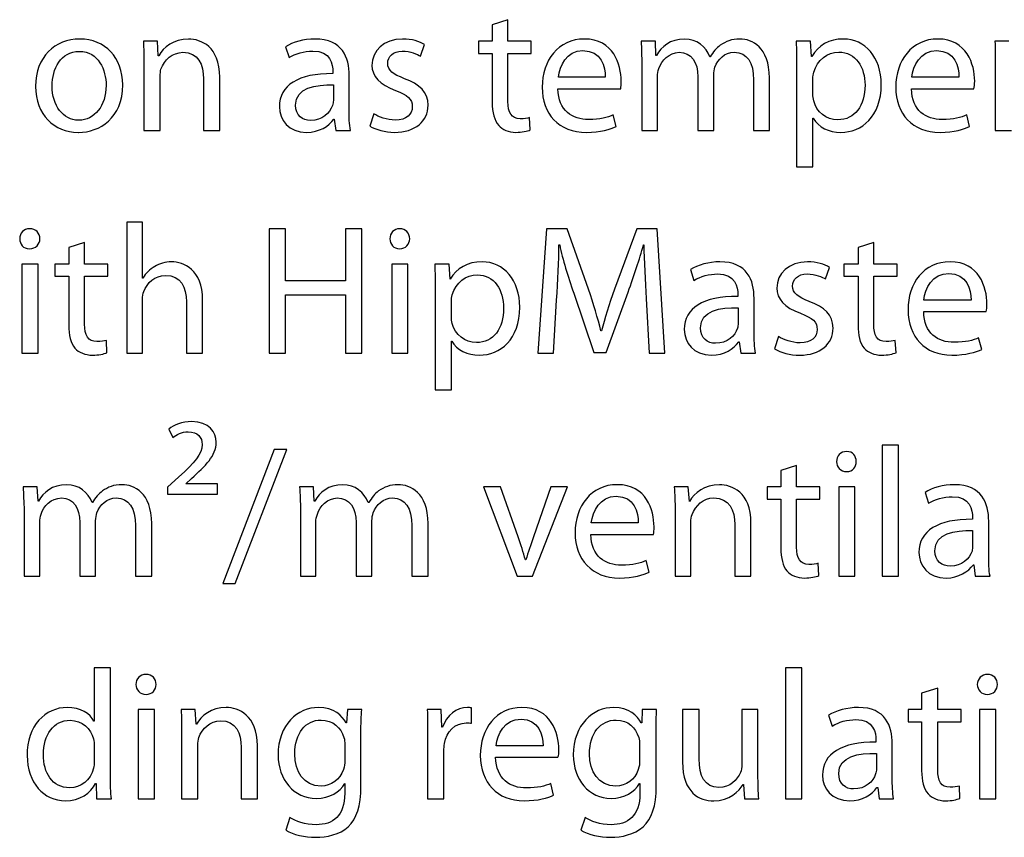
# Model space of a CAD drawing. Units: millimetres. Extents: x 10 to 1332, y 10 to 1051.
# Drawn here: x 1259 to 1282, y 33 to 52 of the extents above; entities that cross this region are included whole.
import ezdxf

# ---------------------------------------------------------------- set-up
doc = ezdxf.new("R2010")
doc.units = ezdxf.units.MM
doc.layers.get('0').update_dxf_attribs({"linetype": 'CONTINUOUS'})

msp = doc.modelspace()

# ---------------------------------------------------------------- linework, layer by layer
at = {"color": 0}
for p, q in [((1270.55, 52.0167), (1270.19, 51.901)), ((1270.19, 51.901), (1270.19, 51.5264)), ((1270.55, 51.5264), (1270.55, 52.0167)), ((1262.56, 51.5264), (1262.24, 51.5264)), ((1262.58, 51.1955), (1262.56, 51.5264)), ((1265.48, 51.3994), (1265.56, 51.1514)), ((1268.56, 51.1845), (1268.65, 51.4491)), ((1270.19, 51.5264), (1269.88, 51.5264)), ((1269.88, 51.5264), (1269.88, 51.2452)), ((1271.08, 51.5264), (1270.55, 51.5264)), ((1271.08, 51.2452), (1271.08, 51.5264)), ((1273.91, 51.5264), (1273.59, 51.5264)), ((1273.92, 51.2011), (1273.91, 51.5264)), ((1277.45, 51.5264), (1277.12, 51.5264)), ((1277.47, 51.1789), (1277.45, 51.5264)), ((1281.97, 51.5264), (1281.65, 51.5264)), ((1262.59, 51.1955), (1262.58, 51.1955)), ((1269.88, 51.2452), (1270.19, 51.2452)), ((1270.19, 51.2452), (1270.19, 50.1371)), ((1270.55, 50.1537), (1270.55, 51.2452)), ((1270.55, 51.2452), (1271.08, 51.2452)), ((1273.94, 51.2011), (1273.92, 51.2011)), ((1277.48, 51.1789), (1277.47, 51.1789)), ((1262.25, 50.975), (1262.25, 49.4923)), ((1273.6, 50.975), (1273.6, 49.4923)), ((1275.16, 51.1679), (1275.15, 51.1679)), ((1266.56, 50.8317), (1266.56, 50.7877)), ((1266.93, 49.9773), (1266.93, 50.7436)), ((1275.24, 49.4923), (1275.24, 50.7545)), ((1277.13, 50.8649), (1277.13, 48.6601)), ((1281.66, 50.8924), (1281.66, 49.4923)), ((1262.62, 49.4923), (1262.62, 50.7213)), ((1263.61, 50.6663), (1263.61, 49.4923)), ((1263.98, 49.4923), (1263.98, 50.7047)), ((1266.57, 50.5284), (1266.57, 50.1756)), ((1272.77, 50.7047), (1271.7, 50.7047)), ((1273.96, 49.4923), (1273.96, 50.7213)), ((1274.88, 50.716), (1274.88, 49.4923)), ((1276.15, 50.6444), (1276.15, 49.4923)), ((1276.51, 49.4923), (1276.51, 50.6885)), ((1277.5, 50.3192), (1277.5, 50.6719)), ((1280.83, 50.7047), (1279.76, 50.7047)), ((1271.69, 50.4402), (1273.12, 50.4402)), ((1279.75, 50.4402), (1281.17, 50.4402)), ((1267.49, 49.8725), (1267.4, 49.5914)), ((1273.02, 49.5804), (1272.95, 49.845)), ((1281.07, 49.5804), (1281.01, 49.845)), ((1260.77, 49.7237), (1260.76, 49.7237)), ((1266.58, 49.7512), (1266.59, 49.7512)), ((1266.59, 49.7512), (1266.63, 49.4923)), ((1271.06, 49.5032), (1271.04, 49.7844)), ((1277.5, 48.6601), (1277.5, 49.7678)), ((1277.5, 49.7678), (1277.51, 49.7678)), ((1260.75, 49.4482), (1260.76, 49.4482)), ((1262.25, 49.4923), (1262.62, 49.4923)), ((1263.61, 49.4923), (1263.98, 49.4923)), ((1266.63, 49.4923), (1266.96, 49.4923)), ((1273.6, 49.4923), (1273.96, 49.4923)), ((1274.88, 49.4923), (1275.24, 49.4923)), ((1276.15, 49.4923), (1276.51, 49.4923)), ((1281.66, 49.4923), (1282.03, 49.4923)), ((1277.13, 48.6601), (1277.5, 48.6601)), ((1262.22, 47.4003), (1261.86, 47.4003)), ((1261.86, 47.4003), (1261.86, 44.413)), ((1262.22, 46.1271), (1262.22, 47.4003)), ((1265.11, 47.2461), (1265.11, 44.413)), ((1265.48, 47.2461), (1265.11, 47.2461)), ((1265.48, 46.0608), (1265.48, 47.2461)), ((1267.22, 47.2461), (1266.85, 47.2461)), ((1266.85, 47.2461), (1266.85, 46.0608)), ((1267.22, 44.413), (1267.22, 47.2461)), ((1271.43, 47.2461), (1271.23, 44.413)), ((1271.9, 47.2461), (1271.43, 47.2461)), ((1272.39, 45.8735), (1271.9, 47.2461)), ((1273.49, 47.2461), (1272.98, 45.8735)), ((1273.95, 47.2461), (1273.49, 47.2461)), ((1274.13, 44.413), (1273.95, 47.2461)), ((1260.9, 46.9374), (1260.54, 46.8217)), ((1260.9, 46.4467), (1260.9, 46.9374)), ((1278.89, 46.9374), (1278.53, 46.8217)), ((1278.89, 46.4467), (1278.89, 46.9374)), ((1259.64, 46.7942), (1259.64, 46.7942)), ((1260.54, 46.8217), (1260.54, 46.4467)), ((1268.08, 46.7942), (1268.08, 46.7942)), ((1271.71, 46.8824), (1271.73, 46.8824)), ((1273.64, 46.8824), (1273.65, 46.8824)), ((1278.53, 46.8217), (1278.53, 46.4467)), ((1259.84, 46.4467), (1259.47, 46.4467)), ((1259.47, 46.4467), (1259.47, 44.413)), ((1259.84, 44.413), (1259.84, 46.4467)), ((1260.54, 46.4467), (1260.22, 46.4467)), ((1260.22, 46.4467), (1260.22, 46.1656)), ((1261.43, 46.4467), (1260.9, 46.4467)), ((1261.43, 46.1656), (1261.43, 46.4467)), ((1268.27, 46.4467), (1267.9, 46.4467)), ((1267.9, 46.4467), (1267.9, 44.413)), ((1268.27, 44.413), (1268.27, 46.4467)), ((1269.21, 46.4467), (1268.88, 46.4467)), ((1269.23, 46.0996), (1269.21, 46.4467)), ((1274.71, 46.3201), (1274.79, 46.0721)), ((1277.79, 46.1049), (1277.88, 46.3695)), ((1278.53, 46.4467), (1278.21, 46.4467)), ((1278.21, 46.4467), (1278.21, 46.1656)), ((1279.42, 46.4467), (1278.89, 46.4467)), ((1279.42, 46.1656), (1279.42, 46.4467)), ((1260.22, 46.1656), (1260.54, 46.1656)), ((1260.54, 46.1656), (1260.54, 45.0578)), ((1260.9, 45.0744), (1260.9, 46.1656)), ((1260.9, 46.1656), (1261.43, 46.1656)), ((1262.23, 46.1271), (1262.22, 46.1271)), ((1266.85, 46.0608), (1265.48, 46.0608)), ((1269.23, 46.0996), (1269.23, 46.0996)), ((1278.21, 46.1656), (1278.53, 46.1656)), ((1278.53, 46.1656), (1278.53, 45.0578)), ((1278.89, 45.0744), (1278.89, 46.1656)), ((1278.89, 46.1656), (1279.42, 46.1656)), ((1272.79, 44.4292), (1273.29, 45.8075)), ((1262.22, 44.413), (1262.22, 45.642)), ((1263.22, 45.587), (1263.22, 44.413)), ((1263.59, 44.413), (1263.59, 45.6255)), ((1265.48, 44.413), (1265.48, 45.7412)), ((1265.48, 45.7412), (1266.85, 45.7412)), ((1266.85, 45.7412), (1266.85, 44.413)), ((1268.89, 45.7853), (1268.89, 43.5804)), ((1269.26, 45.2395), (1269.26, 45.5923)), ((1271.59, 44.413), (1271.66, 45.6255)), ((1272.05, 45.78), (1272.51, 44.4292)), ((1273.7, 45.6586), (1273.77, 44.413)), ((1275.79, 45.7521), (1275.79, 45.708)), ((1276.16, 44.898), (1276.16, 45.6639)), ((1281.11, 45.6255), (1280.03, 45.6255)), ((1275.8, 45.4491), (1275.8, 45.0963)), ((1280.03, 45.3609), (1281.45, 45.3609)), ((1272.68, 44.9199), (1272.67, 44.9199)), ((1261.41, 44.4239), (1261.4, 44.7051)), ((1269.26, 43.5804), (1269.26, 44.6885)), ((1269.26, 44.6885), (1269.27, 44.6885)), ((1275.81, 44.6719), (1275.82, 44.6719)), ((1275.82, 44.6719), (1275.86, 44.413)), ((1276.72, 44.7933), (1276.63, 44.5121)), ((1279.4, 44.4239), (1279.38, 44.7051)), ((1281.35, 44.5012), (1281.28, 44.7657)), ((1259.47, 44.413), (1259.84, 44.413)), ((1261.86, 44.413), (1262.22, 44.413)), ((1263.22, 44.413), (1263.59, 44.413)), ((1265.11, 44.413), (1265.48, 44.413)), ((1266.85, 44.413), (1267.22, 44.413)), ((1267.9, 44.413), (1268.27, 44.413)), ((1271.23, 44.413), (1271.59, 44.413)), ((1272.51, 44.4292), (1272.79, 44.4292)), ((1273.77, 44.413), (1274.13, 44.413)), ((1275.86, 44.413), (1276.19, 44.413)), ((1268.89, 43.5804), (1269.26, 43.5804)), ((1262.82, 42.6833), (1262.91, 42.4903)), ((1265.22, 42.2148), (1264.05, 39.1612)), ((1264.33, 39.1612), (1265.51, 42.2148)), ((1265.51, 42.2148), (1265.22, 42.2148)), ((1279.45, 42.3196), (1279.08, 42.3196)), ((1279.08, 42.3196), (1279.08, 39.3319)), ((1279.45, 39.3319), (1279.45, 42.3196)), ((1277.13, 41.8564), (1276.77, 41.7407)), ((1277.13, 41.366), (1277.13, 41.8564)), ((1263.05, 41.5974), (1262.79, 41.3551)), ((1263.21, 41.4376), (1263.34, 41.559)), ((1276.77, 41.7407), (1276.77, 41.366)), ((1278.27, 41.7131), (1278.27, 41.7131)), ((1259.82, 41.366), (1259.5, 41.366)), ((1259.84, 41.0408), (1259.82, 41.366)), ((1262.79, 41.3551), (1262.79, 41.2006)), ((1263.21, 41.432), (1263.21, 41.4376)), ((1263.93, 41.432), (1263.21, 41.432)), ((1263.93, 41.2006), (1263.93, 41.432)), ((1266.12, 41.366), (1265.8, 41.366)), ((1266.13, 41.0408), (1266.12, 41.366)), ((1269.99, 41.366), (1270.76, 39.3319)), ((1270.38, 41.366), (1269.99, 41.366)), ((1270.78, 40.2248), (1270.38, 41.366)), ((1271.11, 39.3319), (1271.91, 41.366)), ((1271.53, 41.366), (1271.13, 40.2248)), ((1271.91, 41.366), (1271.53, 41.366)), ((1274.66, 41.366), (1274.34, 41.366)), ((1274.69, 41.0351), (1274.66, 41.366)), ((1276.77, 41.366), (1276.46, 41.366)), ((1276.46, 41.366), (1276.46, 41.0849)), ((1277.66, 41.366), (1277.13, 41.366)), ((1277.66, 41.0849), (1277.66, 41.366)), ((1278.46, 41.366), (1278.09, 41.366)), ((1278.09, 41.366), (1278.09, 39.3319)), ((1278.46, 39.3319), (1278.46, 41.366)), ((1262.79, 41.2006), (1263.93, 41.2006)), ((1276.46, 41.0849), (1276.77, 41.0849)), ((1276.77, 41.0849), (1276.77, 39.9768)), ((1277.13, 39.9934), (1277.13, 41.0849)), ((1277.13, 41.0849), (1277.66, 41.0849)), ((1280.06, 41.239), (1280.14, 40.991)), ((1259.85, 41.0408), (1259.84, 41.0408)), ((1261.08, 41.0076), (1261.07, 41.0076)), ((1266.15, 41.0408), (1266.13, 41.0408)), ((1267.38, 41.0076), (1267.36, 41.0076)), ((1274.69, 41.0351), (1274.69, 41.0351)), ((1259.52, 40.8146), (1259.52, 39.3319)), ((1265.82, 40.8146), (1265.82, 39.3319)), ((1274.36, 40.8146), (1274.36, 39.3319)), ((1281.14, 40.6714), (1281.14, 40.6273)), ((1259.88, 39.3319), (1259.88, 40.5613)), ((1260.79, 40.5557), (1260.79, 39.3319)), ((1261.15, 39.3319), (1261.15, 40.5941)), ((1262.06, 40.4841), (1262.06, 39.3319)), ((1262.43, 39.3319), (1262.43, 40.5282)), ((1266.17, 39.3319), (1266.17, 40.5613)), ((1267.09, 40.5557), (1267.09, 39.3319)), ((1267.45, 39.3319), (1267.45, 40.5941)), ((1268.36, 40.4841), (1268.36, 39.3319)), ((1268.73, 39.3319), (1268.73, 40.5282)), ((1273.52, 40.5448), (1272.45, 40.5448)), ((1274.72, 39.3319), (1274.72, 40.5613)), ((1275.72, 40.5059), (1275.72, 39.3319)), ((1276.09, 39.3319), (1276.09, 40.5448)), ((1281.51, 39.817), (1281.51, 40.5832)), ((1272.44, 40.2802), (1273.87, 40.2802)), ((1281.14, 40.3684), (1281.14, 40.0156)), ((1270.96, 39.7013), (1270.95, 39.7013)), ((1273.77, 39.4201), (1273.7, 39.6847)), ((1277.64, 39.3428), (1277.62, 39.624)), ((1281.16, 39.5912), (1281.17, 39.5912)), ((1281.17, 39.5912), (1281.2, 39.3319)), ((1259.52, 39.3319), (1259.88, 39.3319)), ((1260.79, 39.3319), (1261.15, 39.3319)), ((1262.06, 39.3319), (1262.43, 39.3319)), ((1265.82, 39.3319), (1266.17, 39.3319)), ((1267.09, 39.3319), (1267.45, 39.3319)), ((1268.36, 39.3319), (1268.73, 39.3319)), ((1270.76, 39.3319), (1271.11, 39.3319)), ((1274.36, 39.3319), (1274.72, 39.3319)), ((1275.72, 39.3319), (1276.09, 39.3319)), ((1278.09, 39.3319), (1278.46, 39.3319)), ((1279.08, 39.3319), (1279.45, 39.3319)), ((1281.2, 39.3319), (1281.54, 39.3319)), ((1264.05, 39.1612), (1264.33, 39.1612)), ((1261.12, 37.2403), (1261.12, 36.0274)), ((1261.49, 37.2403), (1261.12, 37.2403)), ((1261.49, 34.7762), (1261.49, 37.2403)), ((1277.25, 37.2403), (1276.88, 37.2403)), ((1276.88, 37.2403), (1276.88, 34.2525)), ((1277.25, 34.2525), (1277.25, 37.2403)), ((1262.3, 36.6339), (1262.3, 36.6339)), ((1280.35, 36.7771), (1279.98, 36.6614)), ((1279.98, 36.6614), (1279.98, 36.2864)), ((1280.35, 36.2864), (1280.35, 36.7771)), ((1281.48, 36.6339), (1281.48, 36.6339)), ((1262.49, 36.2864), (1262.12, 36.2864)), ((1262.12, 36.2864), (1262.12, 34.2525)), ((1262.49, 34.2525), (1262.49, 36.2864)), ((1263.42, 36.2864), (1263.1, 36.2864)), ((1263.44, 35.9558), (1263.42, 36.2864)), ((1266.89, 36.2864), (1266.87, 35.9833)), ((1267.22, 36.2864), (1266.89, 36.2864)), ((1269.03, 36.2864), (1268.71, 36.2864)), ((1269.04, 35.8895), (1269.03, 36.2864)), ((1269.72, 35.9777), (1269.72, 36.3252)), ((1273.61, 36.2864), (1273.6, 35.9833)), ((1273.94, 36.2864), (1273.61, 36.2864)), ((1274.91, 36.2864), (1274.53, 36.2864)), ((1274.53, 36.2864), (1274.53, 35.0959)), ((1274.91, 35.1675), (1274.91, 36.2864)), ((1276.25, 36.2864), (1275.88, 36.2864)), ((1275.88, 36.2864), (1275.88, 35.0407)), ((1276.25, 34.8093), (1276.25, 36.2864)), ((1277.86, 36.1597), (1277.94, 35.9117)), ((1279.98, 36.2864), (1279.67, 36.2864)), ((1279.67, 36.2864), (1279.67, 36.0056)), ((1280.88, 36.2864), (1280.35, 36.2864)), ((1280.88, 36.0056), (1280.88, 36.2864)), ((1281.67, 36.2864), (1281.3, 36.2864)), ((1281.3, 36.2864), (1281.3, 34.2525)), ((1281.67, 34.2525), (1281.67, 36.2864)), ((1261.12, 36.0274), (1261.11, 36.0274)), ((1263.45, 35.9558), (1263.44, 35.9558)), ((1266.87, 35.9833), (1266.86, 35.9833)), ((1273.6, 35.9833), (1273.59, 35.9833)), ((1279.67, 36.0056), (1279.98, 36.0056)), ((1279.98, 36.0056), (1279.98, 34.8974)), ((1280.35, 34.914), (1280.35, 36.0056)), ((1280.35, 36.0056), (1280.88, 36.0056)), ((1263.11, 35.7353), (1263.11, 34.2525)), ((1267.2, 34.5502), (1267.2, 35.7353)), ((1269.06, 35.8895), (1269.04, 35.8895)), ((1273.93, 34.5502), (1273.93, 35.7353)), ((1263.48, 34.2525), (1263.48, 35.4817)), ((1264.84, 34.2525), (1264.84, 35.4651)), ((1266.83, 35.4873), (1266.83, 35.1234)), ((1268.72, 35.6528), (1268.72, 34.2525)), ((1271.35, 35.4651), (1270.28, 35.4651)), ((1273.55, 35.4873), (1273.55, 35.1234)), ((1278.94, 35.5921), (1278.94, 35.548)), ((1279.31, 34.7376), (1279.31, 35.5039)), ((1261.12, 35.4598), (1261.12, 35.1069)), ((1264.47, 35.4266), (1264.47, 34.2525)), ((1269.09, 34.2525), (1269.09, 35.3441)), ((1278.95, 35.2887), (1278.95, 34.936)), ((1270.27, 35.2006), (1271.69, 35.2006)), ((1261.15, 34.6053), (1261.16, 34.6053)), ((1261.16, 34.6053), (1261.17, 34.2525)), ((1266.83, 34.5998), (1266.83, 34.5998)), ((1266.83, 34.5998), (1266.83, 34.3793)), ((1271.59, 34.3407), (1271.53, 34.6053)), ((1273.55, 34.5998), (1273.56, 34.5998)), ((1273.56, 34.5998), (1273.56, 34.3793)), ((1275.91, 34.5833), (1275.92, 34.5833)), ((1275.92, 34.5833), (1275.94, 34.2525)), ((1278.96, 34.5116), (1278.98, 34.5116)), ((1278.98, 34.5116), (1279.01, 34.2525)), ((1280.85, 34.2635), (1280.84, 34.5447)), ((1261.17, 34.2525), (1261.51, 34.2525)), ((1262.12, 34.2525), (1262.49, 34.2525)), ((1263.11, 34.2525), (1263.48, 34.2525)), ((1264.47, 34.2525), (1264.84, 34.2525)), ((1268.72, 34.2525), (1269.09, 34.2525)), ((1275.94, 34.2525), (1276.27, 34.2525)), ((1276.88, 34.2525), (1277.25, 34.2525)), ((1279.01, 34.2525), (1279.34, 34.2525)), ((1281.3, 34.2525), (1281.67, 34.2525)), ((1265.58, 33.8281), (1265.49, 33.5414)), ((1272.31, 33.8281), (1272.21, 33.5414))]:
    msp.add_line(p, q, dxfattribs=at)
for points in [[(1260.79, 51.5758), (1260.23, 51.5758), (1259.78, 51.1736), (1259.78, 50.4956)], [(1261.77, 50.5284), (1261.77, 51.1514), (1261.37, 51.5758), (1260.79, 51.5758)], [(1262.24, 51.5264), (1262.25, 51.3609), (1262.25, 51.1898), (1262.25, 50.975)], [(1263.27, 51.5758), (1262.93, 51.5758), (1262.69, 51.3828), (1262.59, 51.1955)], [(1263.98, 50.7047), (1263.98, 51.405), (1263.55, 51.5758), (1263.27, 51.5758)], [(1266.15, 51.5758), (1265.89, 51.5758), (1265.65, 51.5041), (1265.48, 51.3994)], [(1266.93, 50.7436), (1266.93, 51.1514), (1266.78, 51.5758), (1266.15, 51.5758)], [(1268.15, 51.5758), (1267.72, 51.5758), (1267.45, 51.3059), (1267.45, 50.975)], [(1268.65, 51.4491), (1268.54, 51.5207), (1268.36, 51.5758), (1268.15, 51.5758)], [(1272.29, 51.5758), (1271.7, 51.5758), (1271.33, 51.0907), (1271.33, 50.479)], [(1273.13, 50.6166), (1273.13, 50.9916), (1272.96, 51.5758), (1272.29, 51.5758)], [(1273.59, 51.5264), (1273.59, 51.3609), (1273.6, 51.1898), (1273.6, 50.975)], [(1274.58, 51.5758), (1274.24, 51.5758), (1274.05, 51.3941), (1273.94, 51.2011)], [(1275.15, 51.1679), (1275.07, 51.405), (1274.85, 51.5758), (1274.58, 51.5758)], [(1275.39, 51.4325), (1275.31, 51.3662), (1275.22, 51.2837), (1275.16, 51.1679)], [(1275.84, 51.5758), (1275.64, 51.5758), (1275.52, 51.5207), (1275.39, 51.4325)], [(1276.51, 50.6885), (1276.51, 51.3994), (1276.11, 51.5758), (1275.84, 51.5758)], [(1277.12, 51.5264), (1277.13, 51.3334), (1277.13, 51.1238), (1277.13, 50.8649)], [(1278.2, 51.5758), (1277.87, 51.5758), (1277.62, 51.4325), (1277.48, 51.1789)], [(1279.06, 50.5396), (1279.06, 51.157), (1278.69, 51.5758), (1278.2, 51.5758)], [(1280.35, 51.5758), (1279.76, 51.5758), (1279.39, 51.0907), (1279.39, 50.479)], [(1281.19, 50.6166), (1281.19, 50.9916), (1281.01, 51.5758), (1280.35, 51.5758)], [(1281.65, 51.5264), (1281.66, 51.3387), (1281.66, 51.1348), (1281.66, 50.8924)], [(1260.16, 50.5065), (1260.16, 50.8924), (1260.35, 51.2946), (1260.78, 51.2946)], [(1260.78, 51.2946), (1261.22, 51.2946), (1261.39, 50.8649), (1261.39, 50.5174)], [(1262.64, 50.8924), (1262.72, 51.0963), (1262.9, 51.2727), (1263.14, 51.2727)], [(1263.14, 51.2727), (1263.49, 51.2727), (1263.61, 50.9916), (1263.61, 50.6663)], [(1265.56, 51.1514), (1265.71, 51.2452), (1265.9, 51.3002), (1266.1, 51.3002)], [(1266.1, 51.3002), (1266.51, 51.3059), (1266.56, 50.9972), (1266.56, 50.8317)], [(1267.81, 51.0247), (1267.81, 51.1736), (1267.93, 51.3002), (1268.14, 51.3002)], [(1268.14, 51.3002), (1268.33, 51.3002), (1268.48, 51.2286), (1268.56, 51.1845)], [(1271.7, 50.7047), (1271.73, 50.964), (1271.88, 51.3112), (1272.26, 51.3112)], [(1272.26, 51.3112), (1272.67, 51.3112), (1272.78, 50.9418), (1272.77, 50.7047)], [(1273.99, 50.9034), (1274.05, 51.0854), (1274.23, 51.2727), (1274.45, 51.2727)], [(1274.45, 51.2727), (1274.73, 51.2727), (1274.88, 51.0413), (1274.88, 50.716)], [(1275.27, 50.9365), (1275.33, 51.1129), (1275.49, 51.2727), (1275.71, 51.2727)], [(1275.71, 51.2727), (1276, 51.2727), (1276.15, 51.0413), (1276.15, 50.6444)], [(1277.52, 50.8208), (1277.6, 51.1016), (1277.84, 51.278), (1278.09, 51.278)], [(1278.09, 51.278), (1278.48, 51.278), (1278.69, 50.9309), (1278.69, 50.5231)], [(1279.76, 50.7047), (1279.78, 50.964), (1279.94, 51.3112), (1280.33, 51.3112)], [(1280.33, 51.3112), (1280.73, 51.3112), (1280.84, 50.9418), (1280.83, 50.7047)], [(1267.45, 50.975), (1267.45, 50.7379), (1267.63, 50.534), (1267.99, 50.4017)], [(1268.19, 50.6719), (1267.93, 50.7767), (1267.81, 50.8536), (1267.81, 51.0247)], [(1262.62, 50.7213), (1262.62, 50.7767), (1262.63, 50.8483), (1262.64, 50.8924)], [(1266.56, 50.7877), (1265.77, 50.7929), (1265.34, 50.5231), (1265.34, 50.0324)], [(1273.96, 50.7213), (1273.96, 50.782), (1273.97, 50.8483), (1273.99, 50.9034)], [(1275.24, 50.7545), (1275.24, 50.8152), (1275.25, 50.8868), (1275.27, 50.9365)], [(1277.5, 50.6719), (1277.5, 50.7213), (1277.51, 50.7767), (1277.52, 50.8208)], [(1260.76, 49.7237), (1260.41, 49.7237), (1260.16, 50.0599), (1260.16, 50.5065)], [(1260.76, 49.4482), (1261.24, 49.4482), (1261.77, 49.7734), (1261.77, 50.5284)], [(1261.39, 50.5174), (1261.39, 50.0546), (1261.12, 49.7237), (1260.77, 49.7237)], [(1265.71, 50.0712), (1265.71, 50.468), (1266.17, 50.5396), (1266.57, 50.5284)], [(1268.73, 50.0655), (1268.73, 50.3686), (1268.54, 50.5449), (1268.19, 50.6719)], [(1273.12, 50.4402), (1273.13, 50.4843), (1273.13, 50.5396), (1273.13, 50.6166)], [(1278.69, 50.5231), (1278.69, 50.0546), (1278.46, 49.7346), (1278.07, 49.7346)], [(1278.14, 49.4482), (1278.61, 49.4482), (1279.06, 49.8066), (1279.06, 50.5396)], [(1281.17, 50.4402), (1281.18, 50.4843), (1281.19, 50.5396), (1281.19, 50.6166)], [(1259.78, 50.4956), (1259.78, 49.8507), (1260.21, 49.4482), (1260.75, 49.4482)], [(1267.99, 50.4017), (1268.26, 50.2969), (1268.37, 50.2087), (1268.37, 50.0324)], [(1271.33, 50.479), (1271.33, 49.8669), (1271.71, 49.4482), (1272.34, 49.4482)], [(1272.39, 49.7403), (1272.02, 49.7403), (1271.7, 49.9442), (1271.69, 50.4402)], [(1277.52, 50.1703), (1277.51, 50.2144), (1277.5, 50.2694), (1277.5, 50.3192)], [(1279.39, 50.479), (1279.39, 49.8669), (1279.77, 49.4482), (1280.4, 49.4482)], [(1280.45, 49.7403), (1280.08, 49.7403), (1279.76, 49.9442), (1279.75, 50.4402)], [(1266.05, 49.7184), (1265.87, 49.7184), (1265.71, 49.8285), (1265.71, 50.0712)], [(1266.55, 50.0599), (1266.49, 49.8891), (1266.32, 49.7184), (1266.05, 49.7184)], [(1266.57, 50.1756), (1266.57, 50.1371), (1266.56, 50.0987), (1266.55, 50.0599)], [(1267.96, 49.4482), (1268.44, 49.4482), (1268.73, 49.7018), (1268.73, 50.0655)], [(1270.19, 50.1371), (1270.19, 49.9001), (1270.24, 49.7184), (1270.34, 49.608)], [(1270.83, 49.7568), (1270.63, 49.7568), (1270.55, 49.9001), (1270.55, 50.1537)], [(1278.07, 49.7346), (1277.81, 49.7346), (1277.58, 49.911), (1277.52, 50.1703)], [(1265.34, 50.0324), (1265.34, 49.7346), (1265.55, 49.4482), (1265.96, 49.4482)], [(1266.96, 49.4923), (1266.93, 49.6302), (1266.93, 49.8009), (1266.93, 49.9773)], [(1267.98, 49.7293), (1267.79, 49.7293), (1267.6, 49.8009), (1267.49, 49.8725)], [(1268.37, 50.0324), (1268.37, 49.856), (1268.24, 49.7293), (1267.98, 49.7293)], [(1272.95, 49.845), (1272.82, 49.7844), (1272.65, 49.7403), (1272.39, 49.7403)], [(1281.01, 49.845), (1280.88, 49.7844), (1280.71, 49.7403), (1280.45, 49.7403)], [(1265.96, 49.4482), (1266.25, 49.4482), (1266.47, 49.5914), (1266.58, 49.7512)], [(1270.34, 49.608), (1270.42, 49.5088), (1270.56, 49.4482), (1270.73, 49.4482)], [(1271.04, 49.7844), (1270.99, 49.7678), (1270.93, 49.7568), (1270.83, 49.7568)], [(1277.51, 49.7678), (1277.63, 49.5639), (1277.86, 49.4482), (1278.14, 49.4482)], [(1267.4, 49.5914), (1267.54, 49.5088), (1267.75, 49.4482), (1267.96, 49.4482)], [(1270.73, 49.4482), (1270.87, 49.4482), (1270.99, 49.4757), (1271.06, 49.5032)], [(1272.34, 49.4482), (1272.66, 49.4482), (1272.89, 49.5198), (1273.02, 49.5804)], [(1280.4, 49.4482), (1280.72, 49.4482), (1280.95, 49.5198), (1281.07, 49.5804)], [(1259.65, 47.2514), (1259.51, 47.2514), (1259.42, 47.1523), (1259.42, 47.02)], [(1259.88, 47.02), (1259.88, 47.1523), (1259.79, 47.2514), (1259.65, 47.2514)], [(1268.08, 47.2514), (1267.95, 47.2514), (1267.86, 47.1523), (1267.86, 47.02)], [(1268.31, 47.02), (1268.31, 47.1523), (1268.22, 47.2514), (1268.08, 47.2514)], [(1259.42, 47.02), (1259.42, 46.8986), (1259.5, 46.7942), (1259.64, 46.7942)], [(1259.64, 46.7942), (1259.79, 46.7942), (1259.88, 46.8986), (1259.88, 47.02)], [(1267.86, 47.02), (1267.86, 46.8986), (1267.94, 46.7942), (1268.08, 46.7942)], [(1268.08, 46.7942), (1268.22, 46.7942), (1268.31, 46.8986), (1268.31, 47.02)], [(1271.66, 45.6255), (1271.69, 46.0555), (1271.71, 46.5296), (1271.71, 46.8824)], [(1271.73, 46.8824), (1271.8, 46.5459), (1271.91, 46.1768), (1272.05, 45.78)], [(1273.29, 45.8075), (1273.43, 46.1931), (1273.55, 46.5515), (1273.64, 46.8824)], [(1273.65, 46.8824), (1273.65, 46.5349), (1273.68, 46.0498), (1273.7, 45.6586)], [(1262.88, 46.4965), (1262.74, 46.4965), (1262.61, 46.4577), (1262.5, 46.3917)], [(1263.59, 45.6255), (1263.59, 46.3254), (1263.15, 46.4965), (1262.88, 46.4965)], [(1269.96, 46.4965), (1269.63, 46.4965), (1269.38, 46.3532), (1269.23, 46.0996)], [(1270.82, 45.46), (1270.82, 46.0774), (1270.46, 46.4965), (1269.96, 46.4965)], [(1275.38, 46.4965), (1275.13, 46.4965), (1274.88, 46.4249), (1274.71, 46.3201)], [(1276.16, 45.6639), (1276.16, 46.0721), (1276.01, 46.4965), (1275.38, 46.4965)], [(1277.38, 46.4965), (1276.95, 46.4965), (1276.68, 46.2262), (1276.68, 45.8957)], [(1277.88, 46.3695), (1277.77, 46.4414), (1277.59, 46.4965), (1277.38, 46.4965)], [(1280.63, 46.4965), (1280.03, 46.4965), (1279.67, 46.0114), (1279.67, 45.3993)], [(1281.47, 45.5373), (1281.47, 45.9123), (1281.29, 46.4965), (1280.63, 46.4965)], [(1262.5, 46.3917), (1262.39, 46.331), (1262.29, 46.2319), (1262.23, 46.1271)], [(1268.88, 46.4467), (1268.89, 46.2538), (1268.89, 46.0446), (1268.89, 45.7853)], [(1262.25, 45.8184), (1262.32, 46.0167), (1262.51, 46.1878), (1262.74, 46.1878)], [(1262.74, 46.1878), (1263.1, 46.1878), (1263.22, 45.9123), (1263.22, 45.587)], [(1269.28, 45.7412), (1269.36, 46.0223), (1269.59, 46.1987), (1269.85, 46.1987)], [(1269.85, 46.1987), (1270.24, 46.1987), (1270.45, 45.8516), (1270.45, 45.4434)], [(1274.79, 46.0721), (1274.94, 46.1656), (1275.14, 46.2209), (1275.33, 46.2209)], [(1275.33, 46.2209), (1275.74, 46.2262), (1275.79, 45.9176), (1275.79, 45.7521)], [(1277.04, 45.9451), (1277.04, 46.0939), (1277.16, 46.2209), (1277.37, 46.2209)], [(1277.37, 46.2209), (1277.57, 46.2209), (1277.71, 46.149), (1277.79, 46.1049)], [(1280.03, 45.6255), (1280.06, 45.8844), (1280.22, 46.2319), (1280.6, 46.2319)], [(1280.6, 46.2319), (1281.01, 46.2319), (1281.11, 45.8625), (1281.11, 45.6255)], [(1262.22, 45.642), (1262.22, 45.7137), (1262.23, 45.7687), (1262.25, 45.8184)], [(1272.67, 44.9199), (1272.6, 45.212), (1272.5, 45.5263), (1272.39, 45.8735)], [(1272.98, 45.8735), (1272.85, 45.5207), (1272.76, 45.2011), (1272.68, 44.9199)], [(1276.68, 45.8957), (1276.68, 45.6586), (1276.85, 45.4547), (1277.22, 45.3224)], [(1277.42, 45.5923), (1277.16, 45.6971), (1277.04, 45.7743), (1277.04, 45.9451)], [(1269.26, 45.5923), (1269.26, 45.642), (1269.27, 45.6971), (1269.28, 45.7412)], [(1275.79, 45.708), (1275, 45.7137), (1274.57, 45.4434), (1274.57, 44.9531)], [(1277.96, 44.9862), (1277.96, 45.2893), (1277.77, 45.4656), (1277.42, 45.5923)], [(1270.45, 45.4434), (1270.45, 44.9749), (1270.22, 44.6553), (1269.83, 44.6553)], [(1269.9, 44.3689), (1270.37, 44.3689), (1270.82, 44.7269), (1270.82, 45.46)], [(1274.94, 44.9915), (1274.94, 45.3884), (1275.39, 45.46), (1275.8, 45.4491)], [(1279.67, 45.3993), (1279.67, 44.7876), (1280.05, 44.3689), (1280.67, 44.3689)], [(1280.72, 44.661), (1280.35, 44.661), (1280.03, 44.8649), (1280.03, 45.3609)], [(1281.45, 45.3609), (1281.46, 45.405), (1281.47, 45.46), (1281.47, 45.5373)], [(1269.28, 45.0906), (1269.27, 45.1347), (1269.26, 45.1901), (1269.26, 45.2395)], [(1277.22, 45.3224), (1277.5, 45.2176), (1277.6, 45.1295), (1277.6, 44.9531)], [(1260.54, 45.0578), (1260.54, 44.8208), (1260.58, 44.6387), (1260.68, 44.5287)], [(1261.18, 44.6775), (1260.98, 44.6775), (1260.9, 44.8208), (1260.9, 45.0744)], [(1269.83, 44.6553), (1269.57, 44.6553), (1269.34, 44.8317), (1269.28, 45.0906)], [(1274.57, 44.9531), (1274.57, 44.6553), (1274.78, 44.3689), (1275.19, 44.3689)], [(1275.28, 44.6387), (1275.1, 44.6387), (1274.94, 44.7492), (1274.94, 44.9915)], [(1275.78, 44.9806), (1275.73, 44.8098), (1275.55, 44.6387), (1275.28, 44.6387)], [(1275.8, 45.0963), (1275.8, 45.0578), (1275.79, 45.019), (1275.78, 44.9806)], [(1276.19, 44.413), (1276.17, 44.5505), (1276.16, 44.7216), (1276.16, 44.898)], [(1277.2, 44.3689), (1277.67, 44.3689), (1277.96, 44.6222), (1277.96, 44.9862)], [(1277.6, 44.9531), (1277.6, 44.7767), (1277.47, 44.6497), (1277.21, 44.6497)], [(1278.53, 45.0578), (1278.53, 44.8208), (1278.57, 44.6387), (1278.67, 44.5287)], [(1279.17, 44.6775), (1278.96, 44.6775), (1278.89, 44.8208), (1278.89, 45.0744)], [(1261.4, 44.7051), (1261.34, 44.6885), (1261.28, 44.6775), (1261.18, 44.6775)], [(1269.27, 44.6885), (1269.39, 44.4846), (1269.62, 44.3689), (1269.9, 44.3689)], [(1275.19, 44.3689), (1275.48, 44.3689), (1275.7, 44.5121), (1275.81, 44.6719)], [(1277.21, 44.6497), (1277.02, 44.6497), (1276.83, 44.7216), (1276.72, 44.7933)], [(1279.38, 44.7051), (1279.32, 44.6885), (1279.26, 44.6775), (1279.17, 44.6775)], [(1281.28, 44.7657), (1281.15, 44.7051), (1280.99, 44.661), (1280.72, 44.661)], [(1260.68, 44.5287), (1260.77, 44.4292), (1260.91, 44.3689), (1261.08, 44.3689)], [(1276.63, 44.5121), (1276.77, 44.4292), (1276.98, 44.3689), (1277.2, 44.3689)], [(1278.67, 44.5287), (1278.76, 44.4292), (1278.89, 44.3689), (1279.07, 44.3689)], [(1280.67, 44.3689), (1280.99, 44.3689), (1281.22, 44.4405), (1281.35, 44.5012)], [(1261.08, 44.3689), (1261.22, 44.3689), (1261.34, 44.3964), (1261.41, 44.4239)], [(1279.07, 44.3689), (1279.21, 44.3689), (1279.32, 44.3964), (1279.4, 44.4239)], [(1263.34, 42.8544), (1263.12, 42.8544), (1262.94, 42.7771), (1262.82, 42.6833)], [(1263.9, 42.3855), (1263.9, 42.606), (1263.74, 42.8544), (1263.34, 42.8544)], [(1262.91, 42.4903), (1262.99, 42.551), (1263.12, 42.6226), (1263.26, 42.6226)], [(1263.26, 42.6226), (1263.48, 42.6226), (1263.58, 42.4903), (1263.58, 42.3305)], [(1263.58, 42.3305), (1263.58, 42.1157), (1263.41, 41.9171), (1263.05, 41.5974)], [(1263.34, 41.559), (1263.65, 41.8401), (1263.9, 42.0716), (1263.9, 42.3855)], [(1278.27, 42.1707), (1278.13, 42.1707), (1278.04, 42.0716), (1278.04, 41.9393)], [(1278.49, 41.9393), (1278.49, 42.0716), (1278.41, 42.1707), (1278.27, 42.1707)], [(1278.04, 41.9393), (1278.04, 41.8179), (1278.13, 41.7131), (1278.27, 41.7131)], [(1278.27, 41.7131), (1278.41, 41.7131), (1278.49, 41.8179), (1278.49, 41.9393)], [(1259.5, 41.366), (1259.5, 41.2006), (1259.52, 41.0298), (1259.52, 40.8146)], [(1260.49, 41.4154), (1260.16, 41.4154), (1259.96, 41.2337), (1259.85, 41.0408)], [(1261.07, 41.0076), (1260.98, 41.2447), (1260.77, 41.4154), (1260.49, 41.4154)], [(1261.76, 41.4154), (1261.56, 41.4154), (1261.43, 41.3604), (1261.31, 41.2722)], [(1262.43, 40.5282), (1262.43, 41.239), (1262.02, 41.4154), (1261.76, 41.4154)], [(1265.8, 41.366), (1265.81, 41.2006), (1265.82, 41.0298), (1265.82, 40.8146)], [(1266.79, 41.4154), (1266.45, 41.4154), (1266.26, 41.2337), (1266.15, 41.0408)], [(1267.36, 41.0076), (1267.28, 41.2447), (1267.06, 41.4154), (1266.79, 41.4154)], [(1268.05, 41.4154), (1267.86, 41.4154), (1267.73, 41.3604), (1267.6, 41.2722)], [(1268.73, 40.5282), (1268.73, 41.239), (1268.32, 41.4154), (1268.05, 41.4154)], [(1273.04, 41.4154), (1272.45, 41.4154), (1272.08, 40.9303), (1272.08, 40.3186)], [(1273.88, 40.4566), (1273.88, 40.8312), (1273.71, 41.4154), (1273.04, 41.4154)], [(1274.34, 41.366), (1274.35, 41.2006), (1274.36, 41.0298), (1274.36, 40.8146)], [(1275.37, 41.4154), (1275.03, 41.4154), (1274.8, 41.2228), (1274.69, 41.0351)], [(1276.09, 40.5448), (1276.09, 41.2447), (1275.65, 41.4154), (1275.37, 41.4154)], [(1280.73, 41.4154), (1280.47, 41.4154), (1280.22, 41.3438), (1280.06, 41.239)], [(1281.51, 40.5832), (1281.51, 40.991), (1281.35, 41.4154), (1280.73, 41.4154)], [(1259.91, 40.743), (1259.96, 40.925), (1260.14, 41.1124), (1260.37, 41.1124)], [(1260.37, 41.1124), (1260.65, 41.1124), (1260.79, 40.8809), (1260.79, 40.5557)], [(1261.31, 41.2722), (1261.22, 41.2062), (1261.14, 41.1233), (1261.08, 41.0076)], [(1261.18, 40.7762), (1261.25, 40.9526), (1261.41, 41.1124), (1261.62, 41.1124)], [(1261.62, 41.1124), (1261.91, 41.1124), (1262.06, 40.8809), (1262.06, 40.4841)], [(1266.21, 40.743), (1266.26, 40.925), (1266.44, 41.1124), (1266.66, 41.1124)], [(1266.66, 41.1124), (1266.94, 41.1124), (1267.09, 40.8809), (1267.09, 40.5557)], [(1267.6, 41.2722), (1267.52, 41.2062), (1267.44, 41.1233), (1267.38, 41.0076)], [(1267.48, 40.7762), (1267.54, 40.9526), (1267.71, 41.1124), (1267.92, 41.1124)], [(1267.92, 41.1124), (1268.21, 41.1124), (1268.36, 40.8809), (1268.36, 40.4841)], [(1272.45, 40.5448), (1272.48, 40.8037), (1272.64, 41.1508), (1273.02, 41.1508)], [(1273.02, 41.1508), (1273.43, 41.1508), (1273.53, 40.7818), (1273.52, 40.5448)], [(1274.75, 40.7321), (1274.82, 40.936), (1275.01, 41.1124), (1275.24, 41.1124)], [(1275.24, 41.1124), (1275.6, 41.1124), (1275.72, 40.8312), (1275.72, 40.5059)], [(1280.14, 40.991), (1280.28, 41.0849), (1280.48, 41.1399), (1280.68, 41.1399)], [(1280.68, 41.1399), (1281.09, 41.1455), (1281.14, 40.8369), (1281.14, 40.6714)], [(1259.88, 40.5613), (1259.88, 40.6217), (1259.89, 40.688), (1259.91, 40.743)], [(1261.15, 40.5941), (1261.15, 40.6548), (1261.17, 40.7264), (1261.18, 40.7762)], [(1266.17, 40.5613), (1266.17, 40.6217), (1266.18, 40.688), (1266.21, 40.743)], [(1267.45, 40.5941), (1267.45, 40.6548), (1267.46, 40.7264), (1267.48, 40.7762)], [(1274.72, 40.5613), (1274.72, 40.6164), (1274.73, 40.688), (1274.75, 40.7321)], [(1281.14, 40.6273), (1280.35, 40.6329), (1279.92, 40.3627), (1279.92, 39.872)], [(1273.87, 40.2802), (1273.88, 40.3243), (1273.88, 40.3793), (1273.88, 40.4566)], [(1270.95, 39.7013), (1270.9, 39.872), (1270.85, 40.0375), (1270.78, 40.2248)], [(1271.13, 40.2248), (1271.07, 40.0375), (1271.01, 39.872), (1270.96, 39.7013)], [(1272.08, 40.3186), (1272.08, 39.7069), (1272.47, 39.2878), (1273.09, 39.2878)], [(1273.14, 39.5799), (1272.77, 39.5799), (1272.45, 39.7838), (1272.44, 40.2802)], [(1280.28, 39.9108), (1280.28, 40.3077), (1280.74, 40.3793), (1281.14, 40.3684)], [(1276.77, 39.9768), (1276.77, 39.7397), (1276.82, 39.558), (1276.91, 39.4476)], [(1277.41, 39.5965), (1277.21, 39.5965), (1277.13, 39.7397), (1277.13, 39.9934)], [(1281.14, 40.0156), (1281.14, 39.9768), (1281.14, 39.9383), (1281.13, 39.8999)], [(1279.92, 39.872), (1279.92, 39.5746), (1280.12, 39.2878), (1280.54, 39.2878)], [(1280.63, 39.558), (1280.45, 39.558), (1280.28, 39.6681), (1280.28, 39.9108)], [(1281.13, 39.8999), (1281.07, 39.7288), (1280.9, 39.558), (1280.63, 39.558)], [(1281.54, 39.3319), (1281.51, 39.4698), (1281.51, 39.6406), (1281.51, 39.817)], [(1273.7, 39.6847), (1273.57, 39.624), (1273.4, 39.5799), (1273.14, 39.5799)], [(1277.62, 39.624), (1277.57, 39.6074), (1277.51, 39.5965), (1277.41, 39.5965)], [(1280.54, 39.2878), (1280.82, 39.2878), (1281.05, 39.431), (1281.16, 39.5912)], [(1273.09, 39.2878), (1273.41, 39.2878), (1273.64, 39.3594), (1273.77, 39.4201)], [(1276.91, 39.4476), (1277, 39.3485), (1277.14, 39.2878), (1277.31, 39.2878)], [(1277.31, 39.2878), (1277.45, 39.2878), (1277.57, 39.3153), (1277.64, 39.3428)], [(1262.3, 37.0914), (1262.16, 37.0914), (1262.07, 36.9919), (1262.07, 36.8596)], [(1262.53, 36.8596), (1262.53, 36.9919), (1262.44, 37.0914), (1262.3, 37.0914)], [(1281.48, 37.0914), (1281.35, 37.0914), (1281.25, 36.9919), (1281.25, 36.8596)], [(1281.71, 36.8596), (1281.71, 36.9919), (1281.62, 37.0914), (1281.48, 37.0914)], [(1262.07, 36.8596), (1262.07, 36.7386), (1262.16, 36.6339), (1262.3, 36.6339)], [(1262.3, 36.6339), (1262.44, 36.6339), (1262.53, 36.7386), (1262.53, 36.8596)], [(1281.25, 36.8596), (1281.25, 36.7386), (1281.34, 36.6339), (1281.48, 36.6339)], [(1281.48, 36.6339), (1281.62, 36.6339), (1281.71, 36.7386), (1281.71, 36.8596)], [(1260.5, 36.3361), (1260.01, 36.3361), (1259.58, 35.9227), (1259.59, 35.2392)], [(1261.11, 36.0274), (1261.03, 36.1872), (1260.81, 36.3361), (1260.5, 36.3361)], [(1263.1, 36.2864), (1263.11, 36.1213), (1263.11, 35.9502), (1263.11, 35.7353)], [(1264.13, 36.3361), (1263.79, 36.3361), (1263.55, 36.1431), (1263.45, 35.9558)], [(1264.84, 35.4651), (1264.84, 36.1654), (1264.4, 36.3361), (1264.13, 36.3361)], [(1266.23, 36.3361), (1265.76, 36.3361), (1265.31, 35.9449), (1265.31, 35.2557)], [(1266.86, 35.9833), (1266.77, 36.1541), (1266.59, 36.3361), (1266.23, 36.3361)], [(1267.2, 35.7353), (1267.2, 35.9777), (1267.2, 36.1431), (1267.22, 36.2864)], [(1268.71, 36.2864), (1268.72, 36.099), (1268.72, 35.8951), (1268.72, 35.6528)], [(1269.63, 36.3361), (1269.38, 36.3361), (1269.15, 36.1597), (1269.06, 35.8895)], [(1269.72, 36.3252), (1269.69, 36.3305), (1269.66, 36.3361), (1269.63, 36.3361)], [(1270.87, 36.3361), (1270.28, 36.3361), (1269.92, 35.851), (1269.92, 35.2392)], [(1271.71, 35.3769), (1271.71, 35.7519), (1271.53, 36.3361), (1270.87, 36.3361)], [(1272.96, 36.3361), (1272.49, 36.3361), (1272.04, 35.9449), (1272.04, 35.2557)], [(1273.59, 35.9833), (1273.5, 36.1541), (1273.31, 36.3361), (1272.96, 36.3361)], [(1273.93, 35.7353), (1273.93, 35.9777), (1273.93, 36.1431), (1273.94, 36.2864)], [(1278.54, 36.3361), (1278.28, 36.3361), (1278.03, 36.2645), (1277.86, 36.1597)], [(1279.31, 35.5039), (1279.31, 35.9117), (1279.16, 36.3361), (1278.54, 36.3361)], [(1259.96, 35.2612), (1259.96, 35.7078), (1260.19, 36.044), (1260.57, 36.044)], [(1260.57, 36.044), (1260.85, 36.044), (1261.05, 35.851), (1261.1, 35.6196)], [(1263.5, 35.6528), (1263.58, 35.8567), (1263.76, 36.0331), (1264, 36.0331)], [(1264, 36.0331), (1264.35, 36.0331), (1264.47, 35.7519), (1264.47, 35.4266)], [(1265.69, 35.2723), (1265.69, 35.7519), (1265.94, 36.0497), (1266.29, 36.0497)], [(1266.29, 36.0497), (1266.56, 36.0497), (1266.74, 35.8733), (1266.81, 35.6528)], [(1269.1, 35.5148), (1269.15, 35.7851), (1269.34, 35.9833), (1269.6, 35.9833)], [(1269.6, 35.9833), (1269.65, 35.9833), (1269.69, 35.9833), (1269.72, 35.9777)], [(1270.28, 35.4651), (1270.31, 35.7244), (1270.47, 36.0715), (1270.85, 36.0715)], [(1270.85, 36.0715), (1271.25, 36.0715), (1271.36, 35.7022), (1271.35, 35.4651)], [(1272.41, 35.2723), (1272.41, 35.7519), (1272.66, 36.0497), (1273.02, 36.0497)], [(1273.02, 36.0497), (1273.29, 36.0497), (1273.46, 35.8733), (1273.53, 35.6528)], [(1277.94, 35.9117), (1278.09, 36.0056), (1278.29, 36.0606), (1278.48, 36.0606)], [(1278.48, 36.0606), (1278.89, 36.0659), (1278.94, 35.7572), (1278.94, 35.5921)], [(1261.1, 35.6196), (1261.12, 35.5699), (1261.12, 35.5092), (1261.12, 35.4598)], [(1263.48, 35.4817), (1263.48, 35.5367), (1263.49, 35.6087), (1263.5, 35.6528)], [(1266.81, 35.6528), (1266.83, 35.603), (1266.83, 35.548), (1266.83, 35.4873)], [(1269.09, 35.3441), (1269.09, 35.3991), (1269.1, 35.4598), (1269.1, 35.5148)], [(1273.53, 35.6528), (1273.55, 35.603), (1273.55, 35.548), (1273.55, 35.4873)], [(1278.94, 35.548), (1278.16, 35.5533), (1277.72, 35.2834), (1277.72, 34.7927)], [(1259.59, 35.2392), (1259.59, 34.6218), (1259.97, 34.2084), (1260.46, 34.2084)], [(1260.56, 34.5061), (1260.16, 34.5061), (1259.96, 34.8478), (1259.96, 35.2612)], [(1265.31, 35.2557), (1265.31, 34.688), (1265.67, 34.2635), (1266.18, 34.2635)], [(1266.29, 34.5447), (1265.89, 34.5447), (1265.69, 34.8809), (1265.69, 35.2723)], [(1269.92, 35.2392), (1269.92, 34.6274), (1270.3, 34.2084), (1270.92, 34.2084)], [(1271.69, 35.2006), (1271.71, 35.2447), (1271.71, 35.3), (1271.71, 35.3769)], [(1272.04, 35.2557), (1272.04, 34.688), (1272.4, 34.2635), (1272.9, 34.2635)], [(1273.01, 34.5447), (1272.61, 34.5447), (1272.41, 34.8809), (1272.41, 35.2723)], [(1278.09, 34.8313), (1278.09, 35.2282), (1278.55, 35.3), (1278.95, 35.2887)], [(1261.12, 35.1069), (1261.12, 35.0463), (1261.12, 34.9967), (1261.1, 34.9526)], [(1266.83, 35.1234), (1266.83, 35.0573), (1266.82, 34.9856), (1266.8, 34.925)], [(1270.97, 34.5006), (1270.6, 34.5006), (1270.28, 34.7045), (1270.27, 35.2006)], [(1273.55, 35.1234), (1273.55, 35.0573), (1273.55, 34.9856), (1273.52, 34.925)], [(1274.53, 35.0959), (1274.53, 34.3848), (1274.92, 34.2084), (1275.24, 34.2084)], [(1275.36, 34.5116), (1275.03, 34.5116), (1274.91, 34.7762), (1274.91, 35.1675)], [(1275.88, 35.0407), (1275.88, 34.9691), (1275.87, 34.903), (1275.85, 34.8534)], [(1261.1, 34.9526), (1261.04, 34.6715), (1260.81, 34.5061), (1260.56, 34.5061)], [(1266.8, 34.925), (1266.72, 34.688), (1266.52, 34.5447), (1266.29, 34.5447)], [(1273.52, 34.925), (1273.45, 34.688), (1273.24, 34.5447), (1273.01, 34.5447)], [(1275.85, 34.8534), (1275.78, 34.688), (1275.61, 34.5116), (1275.36, 34.5116)], [(1276.27, 34.2525), (1276.25, 34.4124), (1276.25, 34.5998), (1276.25, 34.8093)], [(1277.72, 34.7927), (1277.72, 34.4951), (1277.93, 34.2084), (1278.34, 34.2084)], [(1278.43, 34.4785), (1278.25, 34.4785), (1278.09, 34.5888), (1278.09, 34.8313)], [(1278.93, 34.8203), (1278.88, 34.6494), (1278.7, 34.4785), (1278.43, 34.4785)], [(1278.95, 34.936), (1278.95, 34.8974), (1278.94, 34.8589), (1278.93, 34.8203)], [(1279.98, 34.8974), (1279.98, 34.6604), (1280.03, 34.4785), (1280.13, 34.3683)], [(1280.63, 34.5171), (1280.42, 34.5171), (1280.35, 34.6604), (1280.35, 34.914)], [(1260.46, 34.2084), (1260.79, 34.2084), (1261.04, 34.3793), (1261.15, 34.6053)], [(1261.51, 34.2525), (1261.49, 34.3903), (1261.49, 34.5998), (1261.49, 34.7762)], [(1266.18, 34.2635), (1266.49, 34.2635), (1266.72, 34.4124), (1266.83, 34.5998)], [(1271.53, 34.6053), (1271.4, 34.5447), (1271.23, 34.5006), (1270.97, 34.5006)], [(1272.9, 34.2635), (1273.21, 34.2635), (1273.44, 34.4124), (1273.55, 34.5998)], [(1275.24, 34.2084), (1275.6, 34.2084), (1275.82, 34.4234), (1275.91, 34.5833)], [(1279.34, 34.2525), (1279.32, 34.3903), (1279.31, 34.5612), (1279.31, 34.7376)], [(1266.83, 34.3793), (1266.83, 33.8612), (1266.56, 33.6627), (1266.18, 33.6627)], [(1266.91, 33.6186), (1267.1, 33.8005), (1267.2, 34.0816), (1267.2, 34.5502)], [(1273.56, 34.3793), (1273.56, 33.8612), (1273.28, 33.6627), (1272.9, 33.6627)], [(1273.63, 33.6186), (1273.83, 33.8005), (1273.93, 34.0816), (1273.93, 34.5502)], [(1278.34, 34.2084), (1278.63, 34.2084), (1278.85, 34.3517), (1278.96, 34.5116)], [(1280.13, 34.3683), (1280.22, 34.269), (1280.35, 34.2084), (1280.53, 34.2084)], [(1280.84, 34.5447), (1280.78, 34.5281), (1280.72, 34.5171), (1280.63, 34.5171)], [(1270.92, 34.2084), (1271.24, 34.2084), (1271.47, 34.2801), (1271.59, 34.3407)], [(1280.53, 34.2084), (1280.67, 34.2084), (1280.78, 34.236), (1280.85, 34.2635)], [(1266.18, 33.6627), (1265.92, 33.6627), (1265.71, 33.7399), (1265.58, 33.8281)], [(1272.9, 33.6627), (1272.65, 33.6627), (1272.44, 33.7399), (1272.31, 33.8281)], [(1265.49, 33.5414), (1265.65, 33.4312), (1265.92, 33.3761), (1266.17, 33.3761)], [(1266.17, 33.3761), (1266.42, 33.3761), (1266.71, 33.4367), (1266.91, 33.6186)], [(1272.21, 33.5414), (1272.38, 33.4312), (1272.65, 33.3761), (1272.89, 33.3761)], [(1272.89, 33.3761), (1273.14, 33.3761), (1273.43, 33.4367), (1273.63, 33.6186)]]:
    msp.add_open_spline(points, degree=3, dxfattribs=at)

doc.saveas('drawing.dxf')
